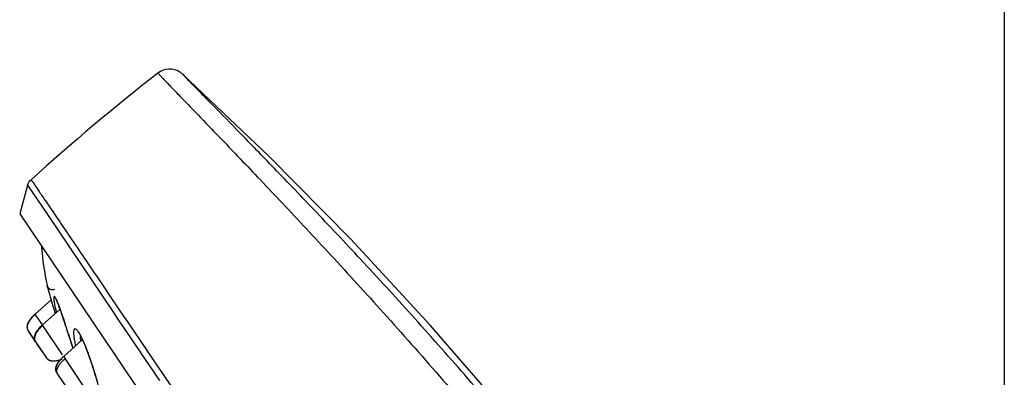
# Model space of a CAD drawing. Units: millimetres. Extents: x -206 to 189, y -380 to 903.
# Drawn here: x -143 to -65, y 696 to 724 of the extents above; entities that cross this region are included whole.
import ezdxf

# ---------------------------------------------------------------- set-up
doc = ezdxf.new("R2010")
doc.units = ezdxf.units.MM
doc.header["$MEASUREMENT"] = 0
doc.layers.add('DETAIL', color=2, linetype='Continuous')

msp = doc.modelspace()

# ---------------------------------------------------------------- linework, layer by layer
at = {"layer": 'DETAIL'}
for p, q in [((-65.3, 833.49), (-65.3, 504.867)), ((-123.195, 713.043), (-130.007, 719.53)), ((-129.943, 719.472), (-130.007, 719.53)), ((-142.211, 710.79), (-142.832, 708.511)), ((-142.211, 710.79), (-140.646, 708.456)), ((-142.832, 708.511), (-99.469, 644.222)), ((-140.646, 708.456), (-135.509, 700.824)), ((-140.634, 702.742), (-140.663, 702.856)), ((-136.321, 702.921), (-135.753, 702.082)), ((-140.361, 701.737), (-141.616, 700.607)), ((-139.889, 701.61), (-139.909, 701.676)), ((-135.753, 702.082), (-135.092, 701.104)), ((-141.044, 699.759), (-139.658, 701.007)), ((-139.897, 701.629), (-139.889, 701.61)), ((-135.092, 701.104), (-134.546, 700.298)), ((-141.044, 699.759), (-141.616, 700.606)), ((-139.507, 700.569), (-139.394, 700.231)), ((-139.394, 700.231), (-139.28, 699.886)), ((-135.509, 700.824), (-134.961, 700.01)), ((-134.546, 700.298), (-134.518, 700.255)), ((-134.518, 700.255), (-134.115, 699.66)), ((-141.044, 699.759), (-141.014, 699.715)), ((-139.449, 697.394), (-141.015, 699.715)), ((-134.961, 700.01), (-134.939, 699.977)), ((-134.939, 699.977), (-133.377, 697.658)), ((-134.115, 699.66), (-133.088, 698.14)), ((-142.159, 699.285), (-141.587, 698.438)), ((-141.859, 698.841), (-142.095, 699.191)), ((-141.725, 698.643), (-141.859, 698.841)), ((-141.587, 698.438), (-141.725, 698.643)), ((-139.368, 697.274), (-137.892, 698.604)), ((-139, 699.033), (-138.639, 697.931)), ((-137.983, 698.79), (-137.959, 698.743)), ((-141.586, 698.437), (-140.721, 697.154)), ((-141.572, 698.416), (-141.567, 698.409)), ((-141.176, 697.829), (-141.455, 698.242)), ((-141.041, 697.629), (-141.176, 697.829)), ((-133.088, 698.14), (-132.958, 697.948)), ((-132.958, 697.948), (-132.875, 697.825)), ((-132.875, 697.825), (-131.492, 695.778)), ((-140.735, 697.175), (-140.74, 697.182)), ((-139.368, 697.274), (-139.251, 697.1)), ((-137.616, 694.676), (-139.251, 697.1)), ((-133.377, 697.658), (-133.294, 697.535)), ((-133.294, 697.535), (-132.612, 696.522)), ((-132.612, 696.522), (-131.835, 695.369)), ((-139.911, 695.953), (-139.044, 694.668)), ((-139.911, 695.953), (-139.694, 695.632)), ((-131.492, 695.778), (-130.444, 694.228))]:
    msp.add_line(p, q, dxfattribs=at)
for points in [[(-83.313, 663.89), (-88.226, 671.305), (-93.478, 678.712), (-99.153, 686.186), (-104.684, 693.004), (-110.505, 699.732), (-116.763, 706.511), (-123.195, 713.043)], [(-139.979, 701.793), (-139.98, 701.793), (-139.973, 701.782), (-139.96, 701.758), (-139.942, 701.725), (-139.921, 701.682), (-139.897, 701.629)], [(-139.889, 701.609), (-139.877, 701.582), (-139.83, 701.467)], [(-139.83, 701.467), (-139.779, 701.338), (-139.727, 701.199)], [(-139.727, 701.199), (-139.674, 701.05), (-139.619, 700.895), (-139.563, 700.734), (-139.507, 700.569)], [(-139.28, 699.886), (-139.11, 699.369), (-139.055, 699.2), (-139, 699.033)], [(-138.218, 699.18), (-138.24, 699.193), (-138.232, 699.186), (-138.203, 699.154), (-138.162, 699.097), (-138.109, 699.017), (-138.049, 698.914), (-137.983, 698.79)], [(-137.959, 698.743), (-137.946, 698.716), (-137.875, 698.569)], [(-137.875, 698.569), (-137.804, 698.41), (-137.732, 698.242)], [(-137.732, 698.242), (-137.661, 698.068), (-137.59, 697.889), (-137.521, 697.706), (-137.452, 697.521), (-137.385, 697.335), (-137.32, 697.15), (-137.256, 696.966), (-137.195, 696.783), (-137.135, 696.604), (-137.078, 696.428), (-137.023, 696.256), (-136.97, 696.089), (-136.92, 695.926), (-136.872, 695.769), (-136.826, 695.618), (-136.784, 695.474), (-136.744, 695.336), (-136.708, 695.205)]]:
    msp.add_lwpolyline(points, dxfattribs=at)
for centre, radius, start, end in [((-17.511, 573.402), 185.668, 128.0505, 132.07954), ((-131.024, 718.428), 1.5, 57.56396, 128.05311), ((-131.024, 718.426), 1.502, 47.34842, 57.5986), ((-217.962, 624.161), 129.736, 47.17968, 47.31593), ((-195.92, 647.988), 97.277, 47.16518, 47.29459), ((-119.468, 707.563), 21.711, 184.20528, 192.52089), ((-140.273, 702.942), 0.4, 192.50984, 299.00066), ((-105.723, 711.695), 36.041, 194.38375, 196.87022), ((-142.615, 700.464), 2.965, 22.93279, 24.14231), ((-103.726, 712.284), 38.123, 196.84622, 197.73788), ((-139.225, 697.915), 3.6, 134.4231, 135.36174), ((-138.824, 697.502), 4.176, 131.96113, 134.38522), ((-138.349, 696.758), 4.034, 131.92497, 135.17826), ((-136.633, 698.802), 1.411, 176.05577, 178.02599), ((-134.791, 698.857), 3.255, 184.05978, 186.44823), ((-143.491, 696.069), 6.158, 25.84, 26.49652), ((-145.157, 695.271), 8.005, 23.79439, 25.78279), ((-148.176, 693.932), 11.308, 21.85922, 23.82699), ((-137.284, 694.883), 3.171, 135.21703, 137.66079), ((-140.728, 699.99), 3.171, 290.3385, 292.78142)]:
    msp.add_arc(centre, radius, start, end, dxfattribs=at)
for points, knots in [([(-131.948, 719.609), (-131.951, 719.607), (-131.933, 719.596), (-131.924, 719.577), (-131.887, 719.541), (-131.845, 719.494), (-131.787, 719.433), (-131.686, 719.326), (-131.527, 719.159), (-131.298, 718.922), (-131.02, 718.632), (-130.692, 718.292), (-130.158, 717.738), (-129.371, 716.923), (-128.29, 715.803), (-127.035, 714.496), (-125.616, 713.014), (-124.045, 711.365), (-121.681, 708.865), (-118.45, 705.408), (-114.334, 700.9), (-109.988, 695.997), (-105.563, 690.804), (-101.2, 685.442), (-97.039, 680.049), (-92.124, 673.301), (-87.181, 665.938), (-83.709, 660.243), (-82.26, 657.836)], [0, 0, 0, 0, 0.000118, 0.00047, 0.001056, 0.001874, 0.002925, 0.004206, 0.007453, 0.011608, 0.016662, 0.022608, 0.029435, 0.045705, 0.065356, 0.088202, 0.114083, 0.142813, 0.174177, 0.243926, 0.321419, 0.404573, 0.491186, 0.578939, 0.665438, 0.748273, 0.893979, 1, 1, 1, 1]), ([(-81.582, 659.683), (-82.96, 661.969), (-86.226, 667.359), (-90.876, 674.317), (-95.485, 680.676), (-99.397, 685.767), (-103.515, 690.843), (-107.719, 695.781), (-111.878, 700.469), (-115.866, 704.82), (-119.528, 708.715), (-122.829, 712.16), (-125.405, 714.82), (-127.858, 717.324), (-128.516, 718.001), (-129.995, 719.504), (-129.802, 719.329)], [0, 0, 0, 0, 0.104131, 0.245776, 0.32626, 0.410441, 0.496146, 0.581173, 0.663362, 0.740655, 0.811078, 0.872782, 0.923972, 0.963322, 0.989849, 1, 1, 1, 1]), ([(-129.78, 719.321), (-129.712, 719.258), (-129.473, 719.037), (-129.648, 719.191), (-129.683, 719.222)], [0, 0, 0, 0, 0.664429, 1, 1, 1, 1]), ([(-141.938, 711.207), (-141.936, 711.209), (-141.925, 711.189), (-141.909, 711.173), (-141.878, 711.126), (-141.817, 711.038), (-141.712, 710.88), (-141.552, 710.645), (-141.347, 710.343), (-141.098, 709.977), (-140.804, 709.545), (-140.327, 708.841), (-139.626, 707.806), (-138.662, 706.382), (-137.542, 704.727), (-136.744, 703.548), (-136.321, 702.921)], [0, 0, 0, 0, 0.001032, 0.004124, 0.009279, 0.016483, 0.036982, 0.065501, 0.101946, 0.146267, 0.198416, 0.258341, 0.40104, 0.573213, 0.773432, 1, 1, 1, 1]), ([(-139.909, 701.676), (-139.932, 701.729), (-139.974, 701.818), (-140.027, 701.918), (-140.067, 701.968), (-140.088, 701.987), (-140.112, 701.991), (-140.128, 701.973), (-140.137, 701.945), (-140.146, 701.883), (-140.143, 701.774), (-140.126, 701.609), (-140.105, 701.483), (-140.093, 701.413)], [0, 0, 0, 0, 0.178358, 0.30509, 0.347054, 0.375258, 0.394057, 0.413878, 0.443326, 0.48495, 0.606531, 0.779068, 1, 1, 1, 1]), ([(-140.093, 701.413), (-140.089, 701.39), (-140.071, 701.294), (-140.051, 701.198), (-140.034, 701.125)], [0, 0, 0, 0, 0.233955, 1, 1, 1, 1]), ([(-140.034, 701.125), (-140.028, 701.096), (-139.999, 700.971), (-139.969, 700.847), (-139.944, 700.752)], [0, 0, 0, 0, 0.237066, 1, 1, 1, 1]), ([(-139.712, 701.169), (-139.721, 701.194), (-139.756, 701.291), (-139.792, 701.387), (-139.819, 701.458)], [0, 0, 0, 0, 0.264932, 1, 1, 1, 1]), ([(-138.636, 697.928), (-138.818, 698.486), (-139.175, 699.567), (-139.526, 700.651), (-139.712, 701.169)], [0, 0, 0, 0, 0.516395, 1, 1, 1, 1]), ([(-141.787, 700.444), (-141.859, 700.371), (-142.094, 700.114), (-142.292, 699.751), (-142.249, 699.504)], [0, 0, 0, 0, 0.291497, 1, 1, 1, 1]), ([(-141.787, 700.444), (-141.868, 700.362), (-142.102, 700.105), (-142.29, 699.74), (-142.249, 699.504)], [0, 0, 0, 0, 0.325724, 1, 1, 1, 1]), ([(-141.787, 700.444), (-141.889, 700.341), (-142.06, 700.145), (-142.233, 699.835), (-142.278, 699.534), (-142.208, 699.358), (-142.159, 699.285)], [0, 0, 0, 0, 0.330101, 0.589223, 0.79951, 1, 1, 1, 1]), ([(-141.21, 699.601), (-141.247, 699.564), (-141.376, 699.428), (-141.492, 699.279), (-141.559, 699.162)], [0, 0, 0, 0, 0.280573, 1, 1, 1, 1]), ([(-141.191, 699.549), (-141.216, 699.524), (-141.307, 699.429), (-141.392, 699.329), (-141.449, 699.252)], [0, 0, 0, 0, 0.270214, 1, 1, 1, 1]), ([(-138.428, 699.438), (-138.447, 699.446), (-138.487, 699.454), (-138.543, 699.415), (-138.573, 699.343), (-138.583, 699.285), (-138.587, 699.252)], [0, 0, 0, 0, 0.203853, 0.394519, 0.64867, 1, 1, 1, 1]), ([(-138.232, 699.25), (-138.25, 699.274), (-138.305, 699.345), (-138.371, 699.416), (-138.428, 699.438)], [0, 0, 0, 0, 0.325618, 1, 1, 1, 1]), ([(-141.668, 698.898), (-141.686, 698.819), (-141.696, 698.655), (-141.631, 698.503), (-141.587, 698.438)], [0, 0, 0, 0, 0.505325, 1, 1, 1, 1]), ([(-141.597, 699.002), (-141.64, 698.905), (-141.696, 698.7), (-141.626, 698.496), (-141.572, 698.416)], [0, 0, 0, 0, 0.525171, 1, 1, 1, 1]), ([(-141.559, 699.162), (-141.572, 699.14), (-141.617, 699.056), (-141.652, 698.966), (-141.668, 698.898)], [0, 0, 0, 0, 0.270166, 1, 1, 1, 1]), ([(-141.449, 699.252), (-141.464, 699.231), (-141.52, 699.151), (-141.568, 699.067), (-141.597, 699.002)], [0, 0, 0, 0, 0.269791, 1, 1, 1, 1]), ([(-138.587, 699.252), (-138.592, 699.213), (-138.6, 699.01), (-138.572, 698.808), (-138.544, 698.647)], [0, 0, 0, 0, 0.193646, 1, 1, 1, 1]), ([(-138.544, 698.647), (-138.537, 698.607), (-138.504, 698.431), (-138.463, 698.258), (-138.428, 698.125)], [0, 0, 0, 0, 0.230057, 1, 1, 1, 1]), ([(-138.12, 699.076), (-138.129, 699.092), (-138.165, 699.151), (-138.203, 699.209), (-138.232, 699.25)], [0, 0, 0, 0, 0.271634, 1, 1, 1, 1]), ([(-137.98, 698.816), (-137.991, 698.839), (-138.036, 698.927), (-138.083, 699.013), (-138.12, 699.076)], [0, 0, 0, 0, 0.266267, 1, 1, 1, 1]), ([(-138.038, 698.626), (-138.04, 698.646), (-138.044, 698.721), (-138.045, 698.796), (-138.043, 698.851)], [0, 0, 0, 0, 0.269759, 1, 1, 1, 1]), ([(-136.604, 694.847), (-136.738, 695.373), (-137.079, 696.478), (-137.452, 697.574), (-137.681, 698.142)], [0, 0, 0, 0, 0.469558, 1, 1, 1, 1]), ([(-139.873, 696.939), (-140.039, 696.898), (-140.293, 696.866), (-140.584, 696.991), (-140.681, 697.095), (-140.72, 697.153)], [0, 0, 0, 0, 0.552418, 0.776074, 1, 1, 1, 1]), ([(-140.188, 696.896), (-140.234, 696.895), (-140.399, 696.905), (-140.562, 696.979), (-140.647, 697.063)], [0, 0, 0, 0, 0.277188, 1, 1, 1, 1]), ([(-139.628, 697.019), (-139.654, 696.99), (-139.748, 696.883), (-139.832, 696.767), (-139.884, 696.677)], [0, 0, 0, 0, 0.274284, 1, 1, 1, 1]), ([(-139.369, 697.275), (-139.412, 697.236), (-139.563, 697.094), (-139.704, 696.94), (-139.792, 696.818)], [0, 0, 0, 0, 0.278973, 1, 1, 1, 1]), ([(-139.251, 697.101), (-139.282, 697.074), (-139.394, 696.974), (-139.502, 696.869), (-139.576, 696.788)], [0, 0, 0, 0, 0.270101, 1, 1, 1, 1]), ([(-140.549, 697.004), (-140.522, 696.989), (-140.397, 696.935), (-140.256, 696.927), (-140.151, 696.935)], [0, 0, 0, 0, 0.228182, 1, 1, 1, 1]), ([(-139.873, 696.939), (-139.901, 696.932), (-140.005, 696.909), (-140.111, 696.896), (-140.188, 696.896)], [0, 0, 0, 0, 0.270977, 1, 1, 1, 1]), ([(-139.884, 696.677), (-139.909, 696.634), (-139.987, 696.479), (-140.023, 696.295), (-140.001, 696.172)], [0, 0, 0, 0, 0.286851, 1, 1, 1, 1]), ([(-139.992, 696.413), (-140.01, 696.335), (-140.02, 696.17), (-139.955, 696.018), (-139.911, 695.953)], [0, 0, 0, 0, 0.505325, 1, 1, 1, 1]), ([(-139.792, 696.818), (-139.817, 696.784), (-139.901, 696.659), (-139.967, 696.519), (-139.992, 696.413)], [0, 0, 0, 0, 0.281555, 1, 1, 1, 1]), ([(-139.784, 696.523), (-139.844, 696.43), (-139.938, 696.25), (-139.932, 696.04), (-139.901, 695.958)], [0, 0, 0, 0, 0.558535, 1, 1, 1, 1]), ([(-139.576, 696.788), (-139.597, 696.765), (-139.671, 696.681), (-139.74, 696.592), (-139.784, 696.523)], [0, 0, 0, 0, 0.271437, 1, 1, 1, 1])]:
    msp.add_open_spline(points, degree=3, knots=knots, dxfattribs=at)
for points in [[(-142.211, 710.79), (-142.158, 710.947), (-142.061, 711.095), (-141.938, 711.207)], [(-139.819, 701.458), (-139.84, 701.512), (-139.861, 701.566), (-139.884, 701.619)], [(-141.616, 700.607), (-141.675, 700.554), (-141.732, 700.5), (-141.787, 700.444)], [(-141.745, 700.486), (-141.759, 700.472), (-141.773, 700.458), (-141.787, 700.444)], [(-142.249, 699.504), (-142.235, 699.426), (-142.203, 699.351), (-142.159, 699.285)], [(-142.249, 699.504), (-142.235, 699.426), (-142.203, 699.351), (-142.159, 699.285)], [(-141.015, 699.715), (-141.075, 699.661), (-141.134, 699.606), (-141.191, 699.549)], [(-137.959, 698.743), (-137.97, 698.766), (-137.977, 698.791), (-137.98, 698.816)], [(-140.735, 697.174), (-140.688, 697.105), (-140.623, 697.044), (-140.549, 697.004)], [(-140.647, 697.063), (-140.674, 697.091), (-140.699, 697.121), (-140.72, 697.153)], [(-139.626, 697.016), (-139.707, 696.986), (-139.79, 696.96), (-139.873, 696.939)], [(-139.626, 697.016), (-139.707, 696.986), (-139.79, 696.96), (-139.873, 696.939)], [(-140.001, 696.172), (-139.987, 696.094), (-139.955, 696.018), (-139.911, 695.953)], [(-139.901, 695.958), (-139.888, 695.926), (-139.872, 695.896), (-139.853, 695.867)]]:
    msp.add_open_spline(points, degree=3, dxfattribs=at)

doc.saveas('drawing.dxf')
